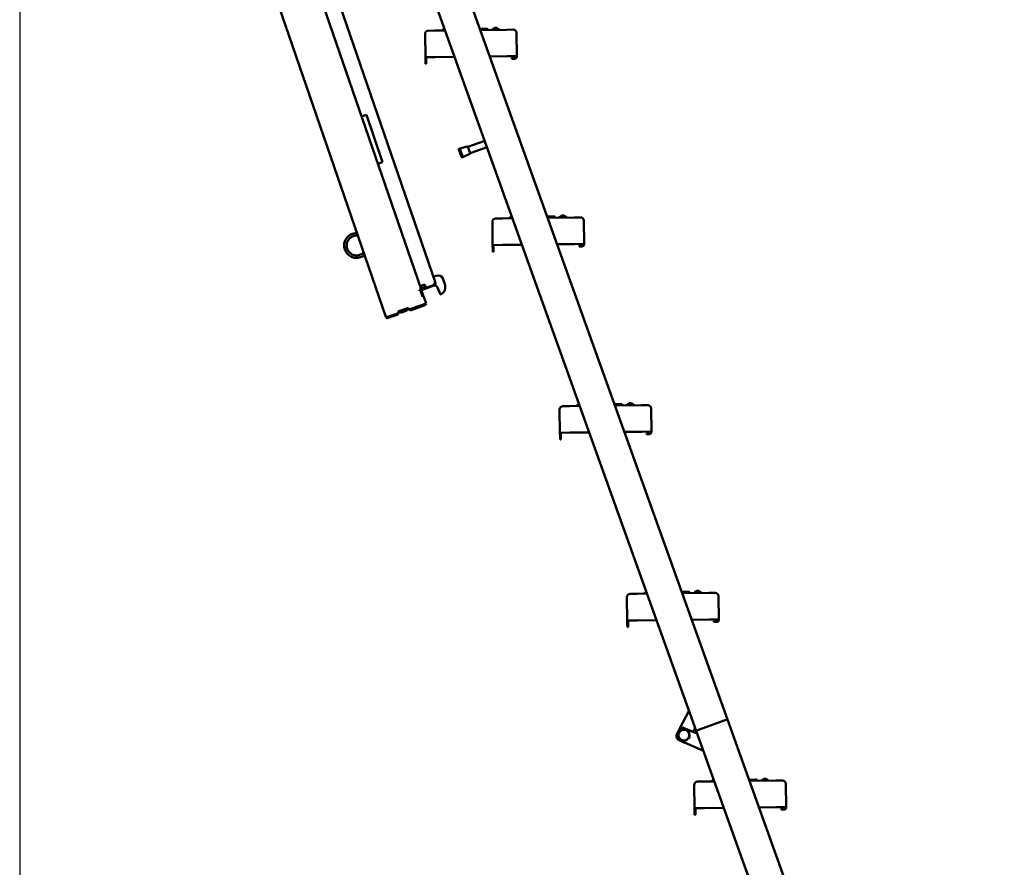
# Model space of a CAD drawing. Units: millimetres. Extents: x 200 to 8200, y 200 to 5740.
# Drawn here: x 2803 to 3988, y 2120 to 3140 of the extents above; entities that cross this region are included whole.
import ezdxf

# ---------------------------------------------------------------- set-up
doc = ezdxf.new("R2010")
doc.units = ezdxf.units.MM
doc.header["$LTSCALE"] = 20
doc.layers.add('Bemaßung - Wippro', color=7, linetype='Continuous', lineweight=25, true_color=0x008080)
doc.layers.add('Sichtbar (ISO)', color=7, linetype='Continuous', lineweight=50)
doc.styles.add('Text 3mm', font='isocpeur.ttf')
doc.dimstyles.new('Wippro', dxfattribs={"dimscale": 20, "dimtxt": 3, "dimasz": 2.5, "dimexe": 3, "dimexo": 0, "dimgap": 0.8, "dimtad": 1, "dimrnd": 1e-08, "dimtxsty": 'Text 3mm', "dimcen": 0.09, "dimdle": 10, "dimclrd": 7, "dimclre": 7, "dimclrt": 7, "dimadec": 0, "dimazin": 2, "dimtfac": 1.166667, "dimtmove": 0, "dimatfit": 3, "dimfxl": 1, "dimtolj": 1, "dimtzin": 0, "dimlwd": -1, "dimlwe": -1, "dimarcsym": 0})

# ---------------------------------------------------------------- blocks, each defined once
blk = doc.blocks.new('*D8')
at = {"layer": 'Bemaßung - Wippro', "color": 7, "transparency": 16777216}
for p, q in [((2803.4, 4089.6), (2803.4, 1112.5)), ((3987.5, 1372.6), (3987.5, 1112.5)), ((2853.4, 1172.5), (3937.5, 1172.5))]:
    blk.add_line(p, q, dxfattribs=at)
for points in [[(2853.4, 1180.8), (2853.4, 1164.2), (2803.4, 1172.5)], [(3937.5, 1180.8), (3937.5, 1164.2), (3987.5, 1172.5)]]:
    blk.add_solid(points, dxfattribs=at)
at = {"layer": 'Defpoints', "color": 0, "transparency": 16777216}
for p in [(2803.4, 4089.6), (3987.5, 1372.6), (3987.5, 1172.5)]:
    blk.add_point(p, dxfattribs=at)
at = {"layer": 'Bemaßung - Wippro', "color": 7, "transparency": 16777216, "insert": (3092.3, 1266.5), "char_height": 60, "attachment_point": 1, "style": 'Text 3mm'}
blk.add_mtext('\\A1; \\fISOCPEUR|b0|i0;Treppengrund F', dxfattribs=at)

msp = doc.modelspace()

# ---------------------------------------------------------------- linework, layer by layer
at = {"layer": 'Sichtbar (ISO)'}
for p, q in [((2876.761, 4063.136), (3303.581, 2823.561)), ((2876.761, 4063.136), (3303.581, 2823.561)), ((3243.743, 2782.334), (2804.226, 4058.784)), ((3243.743, 2782.334), (2804.226, 4058.784)), ((2858.227, 4058.605), (3286.186, 2815.721)), ((2858.227, 4058.605), (3286.186, 2815.721)), ((3654.658, 2297.841), (3310.626, 3258.071)), ((3272.97, 3244.579), (3617.002, 2284.349)), ((3294.824, 3126.833), (3302.823, 3126.932)), ((3315.066, 3127.084), (3302.823, 3126.932)), ((3314.212, 3129.468), (3310.823, 3127.032)), ((3358.242, 3129.121), (3356.832, 3129.103)), ((3389.166, 3128.005), (3357.368, 3127.61)), ((3358.242, 3129.121), (3359.173, 3129.132)), ((3359.173, 3129.132), (3359.765, 3129.14)), ((3359.765, 3129.14), (3359.803, 3129.14)), ((3363.933, 3129.191), (3359.803, 3129.14)), ((3359.871, 3127.641), (3359.967, 3128.925)), ((3359.909, 3127.641), (3360.005, 3128.925)), ((3363.933, 3129.191), (3365.763, 3129.214)), ((3365.868, 3127.715), (3365.965, 3128.999)), ((3374.357, 3130.321), (3370.818, 3127.777)), ((3377.216, 3130.356), (3374.357, 3130.321)), ((3377.216, 3130.356), (3380.817, 3127.901)), ((3389.166, 3128.005), (3396.816, 3128.1)), ((3290.874, 3122.784), (3291.222, 3094.786)), ((3401.213, 3096.152), (3400.866, 3124.15)), ((3303.221, 3094.935), (3291.222, 3094.786)), ((3291.222, 3094.786), (3291.284, 3089.786)), ((3292.222, 3094.798), (3292.284, 3089.798)), ((3303.221, 3094.935), (3326.481, 3095.224)), ((3368.783, 3095.749), (3389.738, 3096.009)), ((3401.213, 3096.152), (3389.738, 3096.009)), ((3395.239, 3094.078), (3398.238, 3094.115)), ((3395.239, 3094.078), (3395.251, 3093.078)), ((3398.251, 3093.115), (3395.251, 3093.078)), ((3398.238, 3094.115), (3399.238, 3094.127)), ((3399.251, 3093.127), (3398.251, 3093.115)), ((3400.226, 3095.14), (3400.213, 3096.139)), ((3401.213, 3096.152), (3401.226, 3095.152)), ((3291.321, 3086.786), (3291.284, 3089.786)), ((3291.321, 3086.786), (3292.321, 3086.799)), ((3292.284, 3089.798), (3292.321, 3086.799)), ((3214.642, 3023.498), (3220.315, 3025.452)), ((3214.642, 3023.498), (3220.315, 3025.452)), ((3220.315, 3025.452), (3239.85, 2968.721)), ((3220.315, 3025.452), (3239.85, 2968.721)), ((3331.997, 2984.657), (3332.562, 2984.86)), ((3341.622, 2987.311), (3332.562, 2984.86)), ((3336.204, 2974.693), (3332.562, 2984.86)), ((3342.446, 2986.914), (3362.688, 2994.166)), ((3342.446, 2986.914), (3345.145, 2979.383)), ((3345.145, 2979.383), (3365.386, 2986.635)), ((3334.744, 2974.913), (3331.574, 2983.762)), ((3335.639, 2974.49), (3336.204, 2974.693)), ((3344.759, 2978.553), (3336.204, 2974.693)), ((3239.85, 2968.721), (3234.176, 2966.767)), ((3239.85, 2968.721), (3234.176, 2966.767)), ((3396.015, 2901.148), (3383.772, 2900.996)), ((3395.161, 2903.531), (3391.772, 2901.095)), ((3439.191, 2903.184), (3437.781, 2903.167)), ((3470.114, 2902.068), (3438.316, 2901.673)), ((3439.191, 2903.184), (3440.122, 2903.196)), ((3440.122, 2903.196), (3440.714, 2903.203)), ((3440.714, 2903.203), (3440.752, 2903.204)), ((3444.882, 2903.255), (3440.752, 2903.204)), ((3440.82, 2901.704), (3440.916, 2902.988)), ((3440.858, 2901.705), (3440.954, 2902.989)), ((3444.882, 2903.255), (3446.711, 2903.278)), ((3446.817, 2901.779), (3446.913, 2903.063)), ((3455.306, 2904.384), (3451.767, 2901.84)), ((3458.165, 2904.42), (3455.306, 2904.384)), ((3458.165, 2904.42), (3461.766, 2901.964)), ((3470.114, 2902.068), (3477.765, 2902.163)), ((3371.823, 2896.847), (3372.171, 2868.849)), ((3375.773, 2900.896), (3383.772, 2900.996)), ((3482.162, 2870.215), (3481.814, 2898.213)), ((3384.17, 2868.998), (3372.171, 2868.849)), ((3372.171, 2868.849), (3372.233, 2863.85)), ((3373.17, 2868.862), (3373.233, 2863.862)), ((3384.17, 2868.998), (3407.43, 2869.287)), ((3449.731, 2869.813), (3470.686, 2870.073)), ((3482.162, 2870.215), (3470.686, 2870.073)), ((3476.187, 2868.141), (3479.187, 2868.178)), ((3476.187, 2868.141), (3476.2, 2867.141)), ((3479.2, 2867.178), (3476.2, 2867.141)), ((3479.187, 2868.178), (3480.187, 2868.191)), ((3480.199, 2867.191), (3479.2, 2867.178)), ((3481.175, 2869.203), (3481.162, 2870.203)), ((3482.162, 2870.215), (3482.174, 2869.215)), ((3372.27, 2860.85), (3372.233, 2863.85)), ((3372.27, 2860.85), (3373.27, 2860.862)), ((3373.233, 2863.862), (3373.27, 2860.862)), ((3301.159, 2830.595), (3304.44, 2831.854)), ((3301.159, 2830.595), (3304.44, 2831.854)), ((3284.965, 2819.266), (3290.638, 2821.22)), ((3284.965, 2819.266), (3290.638, 2821.22)), ((3285.942, 2816.43), (3291.615, 2818.383)), ((3285.942, 2816.43), (3291.615, 2818.383)), ((3301.47, 2820.106), (3286.637, 2814.412)), ((3301.47, 2820.106), (3286.637, 2814.412)), ((3290.638, 2821.22), (3291.94, 2817.438)), ((3290.638, 2821.22), (3291.94, 2817.438)), ((3291.94, 2817.438), (3302.341, 2821.019)), ((3291.94, 2817.438), (3302.341, 2821.019)), ((3303.581, 2823.561), (3301.69, 2822.91)), ((3303.581, 2823.561), (3301.69, 2822.91)), ((3301.69, 2822.91), (3302.341, 2821.019)), ((3301.69, 2822.91), (3302.341, 2821.019)), ((3302.016, 2821.964), (3302.961, 2822.29)), ((3302.016, 2821.964), (3302.961, 2822.29)), ((3302.636, 2823.235), (3302.961, 2822.29)), ((3302.636, 2823.235), (3302.961, 2822.29)), ((3309.362, 2809.16), (3305.436, 2818.422)), ((3309.362, 2809.16), (3305.436, 2818.422)), ((3312.192, 2828.403), (3314.701, 2821.867)), ((3312.192, 2828.403), (3314.701, 2821.867)), ((3283.822, 2814.907), (3284.295, 2815.069)), ((3283.822, 2814.907), (3284.295, 2815.069)), ((3284.148, 2813.961), (3283.822, 2814.907)), ((3284.148, 2813.961), (3283.822, 2814.907)), ((3285.235, 2814.336), (3284.148, 2813.961)), ((3285.235, 2814.336), (3284.148, 2813.961)), ((3286.186, 2815.721), (3284.295, 2815.069)), ((3286.186, 2815.721), (3284.295, 2815.069)), ((3284.295, 2815.069), (3284.62, 2814.124)), ((3284.295, 2815.069), (3284.62, 2814.124)), ((3285.322, 2815.159), (3284.376, 2814.833)), ((3285.322, 2815.159), (3284.376, 2814.833)), ((3287.773, 2806.964), (3285.235, 2814.336)), ((3287.773, 2806.964), (3285.235, 2814.336)), ((3285.322, 2815.159), (3285.24, 2815.395)), ((3285.322, 2815.159), (3285.24, 2815.395)), ((3286.267, 2815.484), (3285.322, 2815.159)), ((3286.267, 2815.484), (3285.322, 2815.159)), ((3285.322, 2815.159), (3287.79, 2807.992)), ((3285.322, 2815.159), (3287.79, 2807.992)), ((3286.267, 2815.484), (3286.186, 2815.721)), ((3286.267, 2815.484), (3286.186, 2815.721)), ((3291.94, 2817.438), (3286.267, 2815.484)), ((3291.94, 2817.438), (3286.267, 2815.484)), ((3286.267, 2815.484), (3288.735, 2808.317)), ((3286.267, 2815.484), (3288.735, 2808.317)), ((3289.05, 2807.403), (3287.773, 2806.964)), ((3289.05, 2807.403), (3287.773, 2806.964)), ((3288.735, 2808.317), (3287.79, 2807.992)), ((3288.735, 2808.317), (3287.79, 2807.992)), ((3287.79, 2807.992), (3288.104, 2807.078)), ((3287.79, 2807.992), (3288.104, 2807.078)), ((3288.735, 2808.317), (3289.05, 2807.403)), ((3288.735, 2808.317), (3289.05, 2807.403)), ((3292.175, 2798.326), (3289.05, 2807.403)), ((3292.175, 2798.326), (3289.05, 2807.403)), ((3309.829, 2809.339), (3309.362, 2809.16)), ((3309.829, 2809.339), (3309.362, 2809.16)), ((3273.608, 2791.933), (3292.175, 2798.326)), ((3273.608, 2791.933), (3292.175, 2798.326)), ((3290.399, 2797.341), (3273.723, 2791.599)), ((3290.399, 2797.341), (3273.723, 2791.599)), ((3274.048, 2790.653), (3290.725, 2796.395)), ((3274.048, 2790.653), (3290.725, 2796.395)), ((3245.845, 2782.374), (3256.848, 2786.162)), ((3245.845, 2782.374), (3256.848, 2786.162)), ((3256.963, 2785.828), (3245.96, 2782.039)), ((3256.963, 2785.828), (3245.96, 2782.039)), ((3246.285, 2781.094), (3257.289, 2784.883)), ((3246.285, 2781.094), (3257.289, 2784.883)), ((3257.635, 2786.538), (3257.537, 2786.335)), ((3257.635, 2786.538), (3257.537, 2786.335)), ((3258.435, 2785.897), (3257.537, 2786.335)), ((3258.435, 2785.897), (3257.537, 2786.335)), ((3258.09, 2786.9), (3258.785, 2788.325)), ((3258.09, 2786.9), (3258.785, 2788.325)), ((3258.435, 2785.897), (3259.131, 2787.322)), ((3258.435, 2785.897), (3259.131, 2787.322)), ((3259.131, 2787.322), (3258.457, 2787.651)), ((3259.131, 2787.322), (3258.457, 2787.651)), ((3258.842, 2788.59), (3259.378, 2788.775)), ((3258.842, 2788.59), (3259.378, 2788.775)), ((3259.263, 2789.109), (3269.89, 2792.768)), ((3259.263, 2789.109), (3269.89, 2792.768)), ((3270.006, 2792.434), (3259.378, 2788.775)), ((3270.006, 2792.434), (3259.378, 2788.775)), ((3259.704, 2787.829), (3270.331, 2791.489)), ((3259.704, 2787.829), (3270.331, 2791.489)), ((3261.268, 2788.262), (3261.235, 2788.357)), ((3261.268, 2788.262), (3261.235, 2788.357)), ((3268.274, 2789.723), (3262.412, 2787.704)), ((3268.274, 2789.723), (3262.412, 2787.704)), ((3268.832, 2790.867), (3268.8, 2790.961)), ((3268.832, 2790.867), (3268.8, 2790.961)), ((3270.006, 2792.434), (3270.542, 2792.619)), ((3270.006, 2792.434), (3270.542, 2792.619)), ((3270.75, 2792.445), (3272.175, 2791.75)), ((3270.75, 2792.445), (3272.175, 2791.75)), ((3271.095, 2791.442), (3271.424, 2792.116)), ((3271.095, 2791.442), (3271.424, 2792.116)), ((3271.095, 2791.442), (3272.52, 2790.747)), ((3271.095, 2791.442), (3272.52, 2790.747)), ((3272.52, 2790.747), (3272.959, 2791.645)), ((3272.52, 2790.747), (3272.959, 2791.645)), ((3272.959, 2791.645), (3272.756, 2791.744)), ((3272.959, 2791.645), (3272.756, 2791.744)), ((3246.285, 2781.094), (3245.96, 2782.039)), ((3246.285, 2781.094), (3245.96, 2782.039)), ((3476.109, 2677.595), (3472.72, 2675.159)), ((3520.14, 2677.248), (3518.73, 2677.23)), ((3520.14, 2677.248), (3521.071, 2677.259)), ((3521.071, 2677.259), (3521.663, 2677.267)), ((3521.663, 2677.267), (3521.701, 2677.267)), ((3525.83, 2677.318), (3521.701, 2677.267)), ((3521.768, 2675.768), (3521.865, 2677.052)), ((3521.806, 2675.768), (3521.903, 2677.052)), ((3525.83, 2677.318), (3527.66, 2677.341)), ((3527.766, 2675.842), (3527.862, 2677.126)), ((3536.255, 2678.448), (3532.716, 2675.904)), ((3539.114, 2678.483), (3536.255, 2678.448)), ((3539.114, 2678.483), (3542.715, 2676.028)), ((3551.063, 2676.132), (3558.714, 2676.227)), ((3452.771, 2670.911), (3453.119, 2642.913)), ((3456.722, 2674.96), (3464.721, 2675.059)), ((3476.963, 2675.211), (3464.721, 2675.059)), ((3551.063, 2676.132), (3519.265, 2675.737)), ((3563.111, 2644.279), (3562.763, 2672.277)), ((3465.118, 2643.062), (3453.119, 2642.913)), ((3453.119, 2642.913), (3453.181, 2637.913)), ((3454.119, 2642.925), (3454.181, 2637.925)), ((3465.118, 2643.062), (3488.379, 2643.351)), ((3530.68, 2643.876), (3551.635, 2644.136)), ((3563.111, 2644.279), (3551.635, 2644.136)), ((3557.136, 2642.204), (3560.136, 2642.242)), ((3557.136, 2642.204), (3557.148, 2641.205)), ((3560.148, 2641.242), (3557.148, 2641.205)), ((3560.136, 2642.242), (3561.136, 2642.254)), ((3561.148, 2641.254), (3560.148, 2641.242)), ((3562.123, 2643.267), (3562.111, 2644.266)), ((3563.111, 2644.279), (3563.123, 2643.279)), ((3453.219, 2634.913), (3453.181, 2637.913)), ((3453.219, 2634.913), (3454.219, 2634.926)), ((3454.181, 2637.925), (3454.219, 2634.926)), ((3557.058, 2451.658), (3553.669, 2449.222)), ((3601.089, 2451.311), (3599.679, 2451.294)), ((3601.089, 2451.311), (3602.019, 2451.323)), ((3602.019, 2451.323), (3602.611, 2451.33)), ((3602.611, 2451.33), (3602.649, 2451.331)), ((3606.779, 2451.382), (3602.649, 2451.331)), ((3606.779, 2451.382), (3608.609, 2451.405)), ((3608.714, 2449.906), (3608.811, 2451.19)), ((3617.203, 2452.511), (3613.664, 2449.967)), ((3620.062, 2452.547), (3617.203, 2452.511)), ((3620.062, 2452.547), (3623.664, 2450.091)), ((3533.72, 2444.974), (3534.068, 2416.976)), ((3537.67, 2449.023), (3545.67, 2449.123)), ((3557.912, 2449.275), (3545.67, 2449.123)), ((3632.012, 2450.195), (3600.214, 2449.8)), ((3602.717, 2449.831), (3602.813, 2451.115)), ((3602.755, 2449.832), (3602.851, 2451.116)), ((3632.012, 2450.195), (3639.662, 2450.29)), ((3644.06, 2418.342), (3643.712, 2446.34)), ((3546.067, 2417.125), (3534.068, 2416.976)), ((3534.068, 2416.976), (3534.13, 2411.977)), ((3535.068, 2416.989), (3535.13, 2411.989)), ((3546.067, 2417.125), (3569.327, 2417.414)), ((3611.629, 2417.94), (3632.584, 2418.2)), ((3644.06, 2418.342), (3632.584, 2418.2)), ((3638.085, 2416.268), (3641.085, 2416.305)), ((3638.085, 2416.268), (3638.097, 2415.268)), ((3641.085, 2416.305), (3642.084, 2416.318)), ((3643.072, 2417.33), (3643.06, 2418.33)), ((3644.06, 2418.342), (3644.072, 2417.342)), ((3534.167, 2408.977), (3534.13, 2411.977)), ((3534.167, 2408.977), (3535.167, 2408.989)), ((3535.13, 2411.989), (3535.167, 2408.989)), ((3641.097, 2415.305), (3638.097, 2415.268)), ((3642.097, 2415.318), (3641.097, 2415.305)), ((3608.344, 2308.516), (3597.012, 2286.406)), ((3654.658, 2297.841), (3651.834, 2296.829)), ((3651.834, 2296.829), (3654.658, 2297.841)), ((3977.678, 1396.258), (3654.658, 2297.841)), ((3618.263, 2280.829), (3602.666, 2287.592)), ((3613.247, 2283.004), (3615.741, 2287.869)), ((3651.834, 2296.829), (3619.826, 2285.361)), ((3619.826, 2285.361), (3651.834, 2296.829)), ((3596.09, 2284.994), (3593.703, 2279.489)), ((3594.999, 2282.478), (3593.748, 2280.038)), ((3619.826, 2285.361), (3617.002, 2284.349)), ((3617.002, 2284.349), (3619.826, 2285.361)), ((3617.002, 2284.349), (3940.022, 1382.766)), ((3596.301, 2272.912), (3625.66, 2260.183)), ((3598.817, 2271.822), (3601.257, 2270.571)), ((3698.152, 2226.575), (3694.613, 2224.031)), ((3701.011, 2226.61), (3698.152, 2226.575)), ((3701.011, 2226.61), (3704.612, 2224.155)), ((3614.669, 2219.038), (3615.017, 2191.04)), ((3618.619, 2223.087), (3626.618, 2223.186)), ((3638.861, 2223.338), (3626.618, 2223.186)), ((3638.007, 2225.722), (3634.618, 2223.286)), ((3682.037, 2225.375), (3680.627, 2225.357)), ((3712.961, 2224.259), (3681.162, 2223.864)), ((3682.037, 2225.375), (3682.968, 2225.386)), ((3682.968, 2225.386), (3683.56, 2225.394)), ((3683.56, 2225.394), (3683.598, 2225.394)), ((3687.728, 2225.445), (3683.598, 2225.394)), ((3683.666, 2223.895), (3683.762, 2225.179)), ((3683.704, 2223.895), (3683.8, 2225.179)), ((3687.728, 2225.445), (3689.558, 2225.468)), ((3689.663, 2223.969), (3689.759, 2225.253)), ((3712.961, 2224.259), (3720.611, 2224.354)), ((3725.008, 2192.406), (3724.66, 2220.404)), ((3627.016, 2191.189), (3615.017, 2191.04)), ((3615.017, 2191.04), (3615.079, 2186.04)), ((3616.017, 2191.052), (3616.079, 2186.052)), ((3627.016, 2191.189), (3650.276, 2191.478)), ((3692.578, 2192.003), (3713.533, 2192.263)), ((3725.008, 2192.406), (3713.533, 2192.263)), ((3724.021, 2191.394), (3724.008, 2192.393)), ((3725.008, 2192.406), (3725.021, 2191.406)), ((3615.116, 2183.04), (3615.079, 2186.04)), ((3615.116, 2183.04), (3616.116, 2183.053)), ((3616.079, 2186.052), (3616.116, 2183.053)), ((3719.034, 2190.331), (3722.033, 2190.369)), ((3719.034, 2190.331), (3719.046, 2189.332)), ((3722.046, 2189.369), (3719.046, 2189.332)), ((3722.033, 2190.369), (3723.033, 2190.381)), ((3723.046, 2189.381), (3722.046, 2189.369))]:
    msp.add_line(p, q, dxfattribs=at)
for centre, radius, start, end in [((3294.874, 3122.833), 4, 90.711631, 180.711631), ((3359.768, 3128.94), 0.2, 355.711631, 90.711631), ((3359.806, 3128.94), 0.2, 355.711631, 90.711631), ((3365.765, 3129.014), 0.2, 355.711631, 90.711631), ((3396.866, 3124.1), 4, 0.711631, 90.711631), ((3399.226, 3095.127), 1, 270.711631, 0.711631), ((3399.226, 3095.127), 2, 270.711631, 0.711631), ((3332.233, 2983.998), 0.7, 109.711631, 199.711631), ((3341.804, 2986.635), 0.7, 23.498892, 105.13771), ((3335.403, 2975.149), 0.7, 199.711631, 289.711631), ((3344.472, 2979.191), 0.7, 294.285553, 15.924371), ((3440.716, 2903.003), 0.2, 355.711631, 90.711631), ((3440.754, 2903.004), 0.2, 355.711631, 90.711631), ((3446.714, 2903.078), 0.2, 355.711631, 90.711631), ((3477.815, 2898.164), 4, 0.711631, 90.711631), ((3375.822, 2896.897), 4, 90.711631, 180.711631), ((3480.175, 2869.191), 1, 270.711631, 0.711631), ((3480.175, 2869.191), 2, 270.711631, 0.711631), ((3306.591, 2826.253), 6, 21, 111), ((3306.591, 2826.253), 6, 21, 111), ((3302.581, 2817.212), 3.1, 22.972584, 111), ((3302.581, 2817.212), 3.1, 22.972584, 111), ((3301.69, 2822.91), 2, 289, 19), ((3301.69, 2822.91), 2, 289, 19), ((3304.83, 2818.494), 10.431, 298.631469, 18.866471), ((3304.83, 2818.494), 10.431, 298.631469, 18.866471), ((3285.027, 2812.942), 2, 79, 109), ((3285.027, 2812.942), 2, 79, 109), ((3285.027, 2812.942), 1, 19, 68.458398), ((3285.027, 2812.942), 1, 19, 68.458398), ((3290.074, 2798.286), 1, 289, 338.725776), ((3290.074, 2798.286), 1, 289, 338.725776), ((3290.074, 2798.286), 2, 289, 0.142031), ((3290.074, 2798.286), 2, 289, 0.142031), ((3256.638, 2786.774), 1, 289, 334), ((3256.638, 2786.774), 1, 289, 334), ((3260.029, 2786.884), 2, 109, 127.559266), ((3260.029, 2786.884), 2, 109, 127.559266), ((3262.119, 2788.555), 0.9, 199, 289), ((3262.119, 2788.555), 0.9, 199, 289), ((3267.981, 2790.574), 0.9, 289, 19), ((3267.981, 2790.574), 0.9, 289, 19), ((3270.657, 2790.543), 2, 90.440734, 109), ((3270.657, 2790.543), 2, 90.440734, 109), ((3273.397, 2792.544), 1, 244, 289), ((3273.397, 2792.544), 1, 244, 289), ((3521.665, 2677.067), 0.2, 355.711631, 90.711631), ((3521.703, 2677.067), 0.2, 355.711631, 90.711631), ((3527.663, 2677.141), 0.2, 355.711631, 90.711631), ((3558.763, 2672.227), 4, 0.711631, 90.711631), ((3456.771, 2670.96), 4, 90.711631, 180.711631), ((3561.123, 2643.254), 1, 270.711631, 0.711631), ((3561.123, 2643.254), 2, 270.711631, 0.711631), ((3602.614, 2451.13), 0.2, 355.711631, 90.711631), ((3602.652, 2451.131), 0.2, 355.711631, 90.711631), ((3608.611, 2451.205), 0.2, 355.711631, 90.711631), ((3537.72, 2445.024), 4, 90.711631, 180.711631), ((3639.712, 2446.291), 4, 0.711631, 90.711631), ((3642.072, 2417.318), 1, 270.711631, 0.711631), ((3642.072, 2417.318), 2, 270.711631, 0.711631), ((3600.677, 2283.005), 5, 66.559242, 156.559242), ((3602.236, 2279.059), 6.5, 66.559242, 126.559242), ((3598.198, 2277.757), 5, 152.864021, 201.279304), ((3598.29, 2277.5), 5, 156.559242, 246.559242), ((3602.236, 2279.059), 6.5, 126.559242, 186.559242), ((3602.236, 2279.059), 6.5, 186.559242, 246.559242), ((3602.236, 2279.059), 6.5, 246.559242, 306.559242), ((3602.236, 2279.059), 6.5, 6.559242, 66.559242), ((3602.236, 2279.059), 6.5, 306.559242, 6.559242), ((3603.537, 2275.021), 5, 242.864021, 262.283316), ((3618.669, 2219.087), 4, 90.711631, 180.711631), ((3683.563, 2225.194), 0.2, 355.711631, 90.711631), ((3683.601, 2225.194), 0.2, 355.711631, 90.711631), ((3689.56, 2225.268), 0.2, 355.711631, 90.711631), ((3720.661, 2220.354), 4, 0.711631, 90.711631), ((3723.021, 2191.381), 1, 270.711631, 0.711631), ((3723.021, 2191.381), 2, 270.711631, 0.711631)]:
    msp.add_arc(centre, radius, start, end, dxfattribs=at)
for points, knots in [([(3358.242, 3129.121), (3358.243, 3129.121), (3358.243, 3129.121), (3358.247, 3129.12), (3358.251, 3129.118), (3358.258, 3129.11), (3358.261, 3129.105), (3358.27, 3129.085), (3358.275, 3129.069), (3358.284, 3129.029), (3358.287, 3129.006), (3358.291, 3128.956), (3358.292, 3128.93), (3358.292, 3128.904)], [-0.0332480774, -0.0332480774, -0.0332480774, -0.0332480774, -0.0328504294, -0.0328504294, -0.0281438061, -0.0281438061, -0.0234372834, -0.0234372834, -0.0156239649, -0.0156239649, -0.007811779, -0.007811779, 0, 0, 0, 0]), ([(3359.173, 3129.132), (3359.174, 3129.132), (3359.175, 3129.132), (3359.188, 3129.132), (3359.201, 3129.13), (3359.225, 3129.123), (3359.237, 3129.117), (3359.267, 3129.098), (3359.283, 3129.081), (3359.31, 3129.041), (3359.32, 3129.018), (3359.333, 3128.969), (3359.335, 3128.943), (3359.334, 3128.917)], [-0.033247678, -0.033247678, -0.033247678, -0.033247678, -0.0329117299, -0.0329117299, -0.0281746517, -0.0281746517, -0.0234376602, -0.0234376602, -0.0156244672, -0.0156244672, -0.0078120884, -0.0078120884, 0, 0, 0, 0]), ([(3439.191, 2903.184), (3439.191, 2903.184), (3439.192, 2903.184), (3439.196, 2903.184), (3439.199, 2903.182), (3439.207, 2903.174), (3439.21, 2903.168), (3439.219, 2903.149), (3439.224, 2903.132), (3439.232, 2903.092), (3439.236, 2903.069), (3439.24, 2903.019), (3439.241, 2902.993), (3439.241, 2902.967)], [-0.0332480774, -0.0332480774, -0.0332480774, -0.0332480774, -0.0328504294, -0.0328504294, -0.0281438061, -0.0281438061, -0.0234372834, -0.0234372834, -0.0156239649, -0.0156239649, -0.007811779, -0.007811779, 0, 0, 0, 0]), ([(3440.122, 2903.196), (3440.123, 2903.196), (3440.124, 2903.196), (3440.137, 2903.196), (3440.15, 2903.194), (3440.174, 2903.186), (3440.186, 2903.18), (3440.215, 2903.161), (3440.232, 2903.145), (3440.258, 2903.105), (3440.269, 2903.082), (3440.282, 2903.032), (3440.284, 2903.006), (3440.283, 2902.98)], [-0.033247678, -0.033247678, -0.033247678, -0.033247678, -0.0329117299, -0.0329117299, -0.0281746517, -0.0281746517, -0.0234376602, -0.0234376602, -0.0156244672, -0.0156244672, -0.0078120884, -0.0078120884, 0, 0, 0, 0]), ([(3208.963, 2883.341), (3207.642, 2883.373), (3206.31, 2883.232), (3203.156, 2882.463), (3201.334, 2881.619), (3198.203, 2879.344), (3196.837, 2877.871), (3194.805, 2874.577), (3194.101, 2872.696), (3193.472, 2868.876), (3193.535, 2866.869), (3194.403, 2863.097), (3195.224, 2861.264), (3197.46, 2858.104), (3198.915, 2856.72), (3202.183, 2854.646), (3204.055, 2853.918), (3207.866, 2853.241), (3209.874, 2853.278), (3213.657, 2854.099), (3215.5, 2854.896), (3217.444, 2856.235), (3217.785, 2856.492), (3218.114, 2856.764)], [10.03492401, 10.03492401, 10.03492401, 10.03492401, 10.41518407, 10.41518407, 10.9765777, 10.9765777, 11.53797133, 11.53797133, 12.09936496, 12.09936496, 12.66075859, 12.66075859, 13.22215222, 13.22215222, 13.78354585, 13.78354585, 14.34493948, 14.34493948, 14.90633311, 14.90633311, 15.46772674, 15.46772674, 15.59094518, 15.59094518, 15.59094518, 15.59094518]), ([(3208.963, 2883.341), (3207.642, 2883.373), (3206.31, 2883.232), (3203.156, 2882.463), (3201.334, 2881.619), (3198.203, 2879.344), (3196.837, 2877.871), (3194.805, 2874.577), (3194.101, 2872.696), (3193.472, 2868.876), (3193.535, 2866.869), (3194.403, 2863.097), (3195.224, 2861.264), (3197.46, 2858.104), (3198.915, 2856.72), (3202.183, 2854.646), (3204.055, 2853.918), (3207.866, 2853.241), (3209.874, 2853.278), (3213.657, 2854.099), (3215.5, 2854.896), (3217.444, 2856.235), (3217.785, 2856.492), (3218.114, 2856.764)], [10.03492401, 10.03492401, 10.03492401, 10.03492401, 10.41518407, 10.41518407, 10.9765777, 10.9765777, 11.53797133, 11.53797133, 12.09936496, 12.09936496, 12.66075859, 12.66075859, 13.22215222, 13.22215222, 13.78354585, 13.78354585, 14.34493948, 14.34493948, 14.90633311, 14.90633311, 15.46772674, 15.46772674, 15.59094518, 15.59094518, 15.59094518, 15.59094518]), ([(3217.054, 2859.845), (3215.99, 2858.786), (3214.703, 2857.915), (3211.902, 2856.711), (3210.331, 2856.375), (3207.234, 2856.324), (3205.653, 2856.609), (3202.769, 2857.739), (3201.415, 2858.603), (3199.176, 2860.743), (3198.251, 2862.057), (3196.993, 2864.887), (3196.636, 2866.454), (3196.547, 2869.549), (3196.812, 2871.134), (3197.905, 2874.031), (3198.753, 2875.397), (3200.864, 2877.662), (3202.167, 2878.603), (3204.98, 2879.897), (3206.543, 2880.273), (3208.731, 2880.364), (3209.38, 2880.337), (3210.024, 2880.259)], [1.27711365, 1.27711365, 1.27711365, 1.27711365, 1.74600246, 1.74600246, 2.23005131, 2.23005131, 2.71410015, 2.71410015, 3.198149, 3.198149, 3.68219785, 3.68219785, 4.16624669, 4.16624669, 4.65029554, 4.65029554, 5.13434438, 5.13434438, 5.61839323, 5.61839323, 6.10244207, 6.10244207, 6.30325408, 6.30325408, 6.30325408, 6.30325408]), ([(3217.054, 2859.845), (3215.99, 2858.786), (3214.703, 2857.915), (3211.902, 2856.711), (3210.331, 2856.375), (3207.234, 2856.324), (3205.653, 2856.609), (3202.769, 2857.739), (3201.415, 2858.603), (3199.176, 2860.743), (3198.251, 2862.057), (3196.993, 2864.887), (3196.636, 2866.454), (3196.547, 2869.549), (3196.812, 2871.134), (3197.905, 2874.031), (3198.753, 2875.397), (3200.864, 2877.662), (3202.167, 2878.603), (3204.98, 2879.897), (3206.543, 2880.273), (3208.731, 2880.364), (3209.38, 2880.337), (3210.024, 2880.259)], [1.27711365, 1.27711365, 1.27711365, 1.27711365, 1.74600246, 1.74600246, 2.23005131, 2.23005131, 2.71410015, 2.71410015, 3.198149, 3.198149, 3.68219785, 3.68219785, 4.16624669, 4.16624669, 4.65029554, 4.65029554, 5.13434438, 5.13434438, 5.61839323, 5.61839323, 6.10244207, 6.10244207, 6.30325408, 6.30325408, 6.30325408, 6.30325408]), ([(3243.743, 2782.334), (3243.794, 2782.186), (3244.29, 2782.192), (3244.99, 2782.268), (3245.258, 2782.298), (3245.551, 2782.336), (3245.845, 2782.374)], [0, 0, 0, 0, 1.13581186, 1.13581186, 1.13581186, 1.57079633, 1.57079633, 1.57079633, 1.57079633]), ([(3243.743, 2782.334), (3243.794, 2782.186), (3244.29, 2782.192), (3244.99, 2782.268), (3245.258, 2782.298), (3245.551, 2782.336), (3245.845, 2782.374)], [0, 0, 0, 0, 1.13581186, 1.13581186, 1.13581186, 1.57079633, 1.57079633, 1.57079633, 1.57079633]), ([(3243.743, 2782.334), (3243.99, 2781.618), (3244.675, 2781.074), (3245.428, 2780.995), (3245.716, 2780.966), (3246.011, 2780.999), (3246.285, 2781.094)], [0, 0, 0, 0, 1.13581186, 1.13581186, 1.13581186, 1.57079633, 1.57079633, 1.57079633, 1.57079633]), ([(3243.743, 2782.334), (3243.99, 2781.618), (3244.675, 2781.074), (3245.428, 2780.995), (3245.716, 2780.966), (3246.011, 2780.999), (3246.285, 2781.094)], [0, 0, 0, 0, 1.13581186, 1.13581186, 1.13581186, 1.57079633, 1.57079633, 1.57079633, 1.57079633]), ([(3520.14, 2677.248), (3520.14, 2677.248), (3520.14, 2677.248), (3520.144, 2677.247), (3520.148, 2677.245), (3520.155, 2677.237), (3520.159, 2677.232), (3520.168, 2677.212), (3520.173, 2677.196), (3520.181, 2677.156), (3520.184, 2677.133), (3520.189, 2677.083), (3520.19, 2677.057), (3520.189, 2677.031)], [-0.0332480774, -0.0332480774, -0.0332480774, -0.0332480774, -0.0328504294, -0.0328504294, -0.0281438061, -0.0281438061, -0.0234372834, -0.0234372834, -0.0156239649, -0.0156239649, -0.007811779, -0.007811779, 0, 0, 0, 0]), ([(3521.071, 2677.259), (3521.072, 2677.259), (3521.073, 2677.259), (3521.086, 2677.259), (3521.098, 2677.257), (3521.123, 2677.25), (3521.135, 2677.244), (3521.164, 2677.225), (3521.18, 2677.208), (3521.207, 2677.168), (3521.217, 2677.145), (3521.23, 2677.096), (3521.233, 2677.07), (3521.231, 2677.044)], [-0.033247678, -0.033247678, -0.033247678, -0.033247678, -0.0329117299, -0.0329117299, -0.0281746517, -0.0281746517, -0.0234376602, -0.0234376602, -0.0156244672, -0.0156244672, -0.0078120884, -0.0078120884, 0, 0, 0, 0]), ([(3601.089, 2451.311), (3601.089, 2451.311), (3601.089, 2451.311), (3601.093, 2451.311), (3601.097, 2451.309), (3601.104, 2451.301), (3601.108, 2451.295), (3601.116, 2451.276), (3601.121, 2451.259), (3601.13, 2451.219), (3601.133, 2451.196), (3601.137, 2451.146), (3601.138, 2451.12), (3601.138, 2451.094)], [-0.0332480774, -0.0332480774, -0.0332480774, -0.0332480774, -0.0328504294, -0.0328504294, -0.0281438061, -0.0281438061, -0.0234372834, -0.0234372834, -0.0156239649, -0.0156239649, -0.007811779, -0.007811779, 0, 0, 0, 0]), ([(3602.019, 2451.323), (3602.02, 2451.323), (3602.021, 2451.323), (3602.035, 2451.323), (3602.047, 2451.321), (3602.071, 2451.313), (3602.083, 2451.307), (3602.113, 2451.288), (3602.129, 2451.272), (3602.156, 2451.232), (3602.166, 2451.209), (3602.179, 2451.159), (3602.182, 2451.133), (3602.18, 2451.107)], [-0.033247678, -0.033247678, -0.033247678, -0.033247678, -0.0329117299, -0.0329117299, -0.0281746517, -0.0281746517, -0.0234376602, -0.0234376602, -0.0156244672, -0.0156244672, -0.0078120884, -0.0078120884, 0, 0, 0, 0]), ([(3682.037, 2225.375), (3682.038, 2225.375), (3682.038, 2225.375), (3682.042, 2225.374), (3682.046, 2225.372), (3682.053, 2225.364), (3682.056, 2225.359), (3682.065, 2225.339), (3682.07, 2225.323), (3682.079, 2225.283), (3682.082, 2225.26), (3682.086, 2225.21), (3682.087, 2225.184), (3682.087, 2225.158)], [-0.0332480774, -0.0332480774, -0.0332480774, -0.0332480774, -0.0328504294, -0.0328504294, -0.0281438061, -0.0281438061, -0.0234372834, -0.0234372834, -0.0156239649, -0.0156239649, -0.007811779, -0.007811779, 0, 0, 0, 0]), ([(3682.968, 2225.386), (3682.969, 2225.386), (3682.97, 2225.386), (3682.983, 2225.386), (3682.996, 2225.384), (3683.02, 2225.377), (3683.032, 2225.371), (3683.061, 2225.352), (3683.078, 2225.335), (3683.105, 2225.295), (3683.115, 2225.272), (3683.128, 2225.223), (3683.13, 2225.197), (3683.129, 2225.171)], [-0.033247678, -0.033247678, -0.033247678, -0.033247678, -0.0329117299, -0.0329117299, -0.0281746517, -0.0281746517, -0.0234376602, -0.0234376602, -0.0156244672, -0.0156244672, -0.0078120884, -0.0078120884, 0, 0, 0, 0])]:
    msp.add_open_spline(points, degree=3, knots=knots, dxfattribs=at)
for points, weights in [([(3358.281, 3127.621), (3358.287, 3128.252), (3358.292, 3128.904)], [1.00000000457, 1.00000000692, 1.00000000308]), ([(3439.23, 2901.685), (3439.235, 2902.316), (3439.241, 2902.967)], [1.00000000457, 1.00000000692, 1.00000000308]), ([(3520.179, 2675.748), (3520.184, 2676.379), (3520.189, 2677.031)], [1.00000000457, 1.00000000692, 1.00000000308]), ([(3601.128, 2449.812), (3601.133, 2450.443), (3601.138, 2451.094)], [1.00000000457, 1.00000000692, 1.00000000308]), ([(3598.364, 2284.28), (3599.763, 2285.317), (3601.379, 2286.515)], [1, 1.0379548493, 1]), ([(3601.379, 2286.515), (3603.224, 2285.715), (3604.822, 2285.022)], [1, 1.0379548493, 1]), ([(3595.35, 2282.045), (3596.965, 2283.243), (3598.364, 2284.28)], [1, 1.0379548493, 1]), ([(3595.778, 2278.316), (3595.58, 2280.047), (3595.35, 2282.045)], [1, 1.0379548493, 1]), ([(3596.207, 2274.588), (3595.977, 2276.586), (3595.778, 2278.316)], [1, 1.0379548493, 1]), ([(3599.65, 2273.095), (3598.052, 2273.788), (3596.207, 2274.588)], [1, 1.0379548493, 1]), ([(3606.108, 2273.838), (3604.709, 2272.8), (3603.093, 2271.602)], [1, 1.0379548493, 1]), ([(3604.822, 2285.022), (3606.42, 2284.33), (3608.265, 2283.53)], [1, 1.0379548493, 1]), ([(3609.122, 2276.073), (3607.507, 2274.875), (3606.108, 2273.838)], [1, 1.0379548493, 1]), ([(3608.265, 2283.53), (3608.494, 2281.532), (3608.693, 2279.801)], [1, 1.0379548493, 1]), ([(3608.693, 2279.801), (3608.892, 2278.071), (3609.122, 2276.073)], [1, 1.0379548493, 1]), ([(3603.093, 2271.602), (3601.248, 2272.402), (3599.65, 2273.095)], [1, 1.0379548493, 1]), ([(3682.076, 2223.875), (3682.081, 2224.506), (3682.087, 2225.158)], [1.00000000457, 1.00000000692, 1.00000000308])]:
    msp.add_rational_spline(points, weights, degree=2, dxfattribs=at)
for points in [[(3359.261, 3127.633), (3359.285, 3128.061), (3359.31, 3128.489), (3359.334, 3128.917)], [(3440.21, 2901.697), (3440.234, 2902.125), (3440.258, 2902.553), (3440.283, 2902.98)], [(3256.848, 2786.162), (3257.343, 2786.333), (3257.8, 2786.604), (3258.09, 2786.9)], [(3256.848, 2786.162), (3257.343, 2786.333), (3257.8, 2786.604), (3258.09, 2786.9)], [(3257.289, 2784.883), (3257.784, 2785.053), (3258.206, 2785.426), (3258.435, 2785.897)], [(3257.289, 2784.883), (3257.784, 2785.053), (3258.206, 2785.426), (3258.435, 2785.897)], [(3259.263, 2789.109), (3259.016, 2789.024), (3258.84, 2788.735), (3258.785, 2788.325)], [(3259.263, 2789.109), (3259.016, 2789.024), (3258.84, 2788.735), (3258.785, 2788.325)], [(3259.704, 2787.829), (3259.456, 2787.744), (3259.245, 2787.557), (3259.131, 2787.322)], [(3259.704, 2787.829), (3259.456, 2787.744), (3259.245, 2787.557), (3259.131, 2787.322)], [(3270.75, 2792.445), (3270.454, 2792.735), (3270.138, 2792.854), (3269.89, 2792.768)], [(3270.75, 2792.445), (3270.454, 2792.735), (3270.138, 2792.854), (3269.89, 2792.768)], [(3271.095, 2791.442), (3270.86, 2791.557), (3270.579, 2791.574), (3270.331, 2791.489)], [(3271.095, 2791.442), (3270.86, 2791.557), (3270.579, 2791.574), (3270.331, 2791.489)], [(3272.175, 2791.75), (3272.585, 2791.695), (3273.112, 2791.763), (3273.608, 2791.933)], [(3272.175, 2791.75), (3272.585, 2791.695), (3273.112, 2791.763), (3273.608, 2791.933)], [(3272.52, 2790.747), (3272.991, 2790.517), (3273.553, 2790.483), (3274.048, 2790.653)], [(3272.52, 2790.747), (3272.991, 2790.517), (3273.553, 2790.483), (3274.048, 2790.653)], [(3245.96, 2782.039), (3245.614, 2781.92), (3245.21, 2782.019), (3244.943, 2782.266)], [(3245.96, 2782.039), (3245.614, 2781.92), (3245.21, 2782.019), (3244.943, 2782.266)], [(3521.158, 2675.76), (3521.183, 2676.188), (3521.207, 2676.616), (3521.231, 2677.044)], [(3602.107, 2449.824), (3602.131, 2450.252), (3602.156, 2450.68), (3602.18, 2451.107)], [(3683.056, 2223.887), (3683.08, 2224.315), (3683.105, 2224.743), (3683.129, 2225.171)]]:
    msp.add_open_spline(points, degree=3, dxfattribs=at)

# ---------------------------------------------------------------- dimensions: what is measured, and where the dimension line sits
at = {"layer": 'Bemaßung - Wippro', "color": 7}
dim = msp.add_linear_dim(base=(3987.52, 1172.5), p1=(2803.38, 4089.646), p2=(3987.52, 1372.623), text=' \\fISOCPEUR|b0|i0;Treppengrund F', dimstyle='Wippro', override={"dimgap": 0.8, "dimdec": 2, "dimtol": 0, "dimlim": 0, "dimtp": 0, "dimtm": 0, "dimtdec": 2, "dimtofl": 0, "dimatfit": 1}, dxfattribs=at)
dim.commit()
dim.dimension.update_dxf_attribs({"geometry": '*D8', "text_midpoint": (3395.287, 1172.5), "dimtype": 160})

doc.saveas('drawing.dxf')
